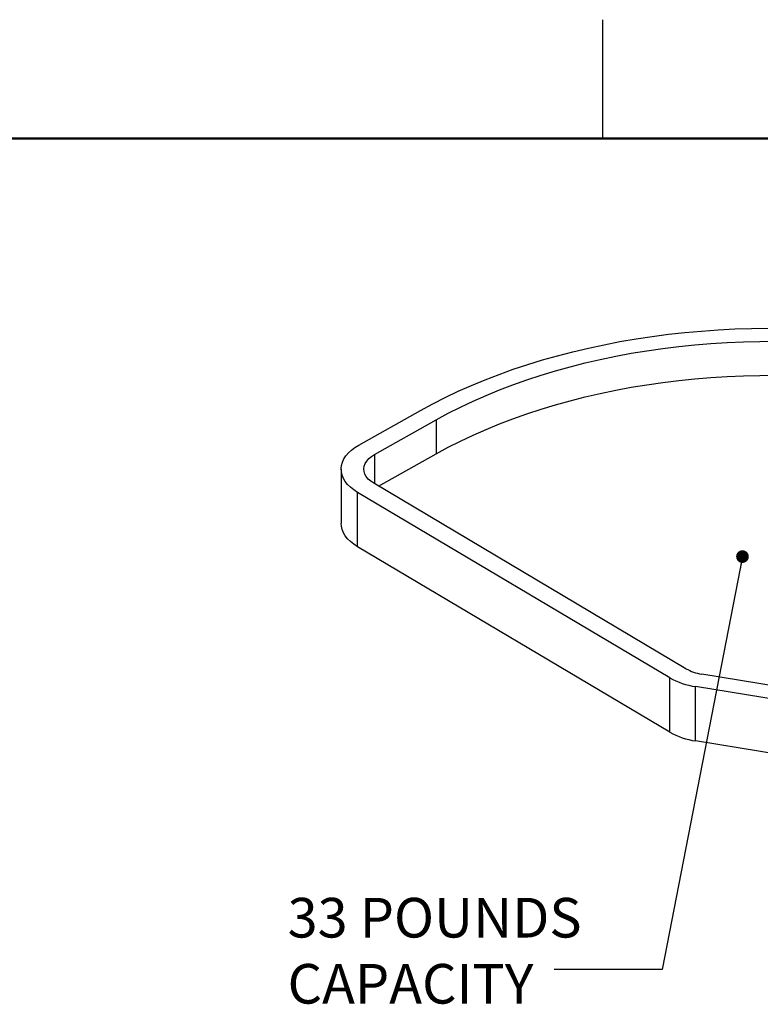
# Paper-space layout 'Sheet1' of a CAD drawing. Units: inches. Extents: x 0.1 to 18.4, y 0.1 to 10.9.
# Drawn here: x 10.9 to 13.2, y 7.7 to 10.8 of the extents above; entities that cross this region are included whole.
import ezdxf

# ---------------------------------------------------------------- set-up
doc = ezdxf.new("R2010")
doc.units = ezdxf.units.IN
doc.header["$MEASUREMENT"] = 0
doc.styles.add('SLDTEXTSTYLE0', font='TXT', dxfattribs={"width": 0.75})
doc.dimstyles.new('SLDDIMSTYLE5', dxfattribs={"dimtxt": 0.18, "dimasz": 0.04, "dimexe": 0, "dimexo": 0.0625, "dimgap": 0, "dimtad": 0, "dimtih": 1, "dimtoh": 1, "dimdec": 0, "dimrnd": 1e-09, "dimzin": 0, "dimdsep": 46, "dimtxsty": 'Standard', "dimblk1": 'DOT', "dimblk2": 'DOT', "dimsah": 1, "dimcen": 0.09, "dimadec": 0, "dimazin": 0, "dimtfac": 0.04, "dimtdec": 0, "dimtofl": 0, "dimtmove": 0, "dimatfit": 3, "dimldrblk": 'DOT', "dimfxl": 0, "dimfrac": 2, "dimtolj": 1, "dimtzin": 0, "dimarcsym": 0})

# ---------------------------------------------------------------- blocks, each defined once
blk = doc.blocks.new('_Dot')
at = {"color": 0, "linetype": 'ByBlock', "lineweight": -2}
blk.add_line((-0.5, 0), (-1, 0), dxfattribs=at)
at = {"color": 0, "linetype": 'ByBlock', "const_width": 0.5}
blk.add_lwpolyline([(-0.25, 0, 1), (0.25, 0, 1)], format="xyb", close=True, dxfattribs=at)

psp = doc.layouts.new('Sheet1')

# ---------------------------------------------------------------- linework, layer by layer
at = {"color": 7, "linetype": 'Continuous', "lineweight": 25}
for p, q in [((12.7018, 10.472), (12.7018, 10.847)), ((11.9318, 9.5057), (12.1267, 9.6151)), ((11.9815, 9.4762), (12.1764, 9.5856)), ((12.1764, 9.5856), (12.1764, 9.4784)), ((11.9815, 9.4762), (11.9815, 9.3839)), ((11.9944, 9.3763), (12.1764, 9.4784)), ((11.8765, 9.4301), (11.8765, 9.2587)), ((12.9639, 8.8008), (11.9793, 9.3852)), ((12.9128, 8.7721), (11.9282, 9.3566)), ((11.9282, 9.1852), (11.9282, 9.3566)), ((12.9128, 8.6007), (11.9282, 9.1852)), ((12.9128, 8.6007), (12.9128, 8.7721)), ((13.2582, 8.7438), (13.0134, 8.7838)), ((13.2582, 8.701), (12.994, 8.7442)), ((12.994, 8.5728), (12.994, 8.7442)), ((13.363, 8.5125), (12.994, 8.5728))]:
    psp.add_line(p, q, dxfattribs=at)
at = {"color": 7, "linetype": 'Continuous', "lineweight": 50}
psp.add_line((0.4518, 10.472), (16.4518, 10.472), dxfattribs=at)
at = {"color": 7, "linetype": 'Continuous', "lineweight": 25, "flags": 128}
for points in [[(12.1267, 9.6151), (12.1652, 9.636), (12.2048, 9.6561), (12.2456, 9.6754), (12.2875, 9.694), (12.3304, 9.7118), (12.3743, 9.7287), (12.4192, 9.7447), (12.465, 9.7599), (12.5116, 9.7742), (12.5591, 9.7876), (12.6073, 9.8001), (12.6561, 9.8116), (12.7056, 9.8222), (12.7557, 9.8319), (12.8064, 9.8406), (12.8575, 9.8482), (12.909, 9.855), (12.9608, 9.8607), (13.013, 9.8654), (13.0654, 9.8691), (13.118, 9.8718), (13.1707, 9.8735), (13.2235, 9.8741)], [(12.1764, 9.5856), (12.2139, 9.6059), (12.2526, 9.6255), (12.2924, 9.6444), (12.3333, 9.6624), (12.3753, 9.6797), (12.4182, 9.696), (12.4621, 9.7116), (12.5068, 9.7263), (12.5524, 9.7401), (12.5988, 9.7529), (12.646, 9.7649), (12.6938, 9.7759), (12.7422, 9.786), (12.7912, 9.7952), (12.8407, 9.8033), (12.8906, 9.8105), (12.941, 9.8167), (12.9917, 9.8219), (13.0426, 9.8262), (13.0938, 9.8294), (13.1452, 9.8316), (13.1966, 9.8328), (13.2481, 9.833)], [(12.1764, 9.4784), (12.2139, 9.4988), (12.2526, 9.5184), (12.2924, 9.5372), (12.3333, 9.5552), (12.3753, 9.5725), (12.4182, 9.5889), (12.4621, 9.6044), (12.5068, 9.6191), (12.5524, 9.6329), (12.5988, 9.6458), (12.646, 9.6577), (12.6938, 9.6688), (12.7422, 9.6789), (12.7912, 9.688), (12.8407, 9.6962), (12.8906, 9.7033), (12.941, 9.7096), (12.9917, 9.7148), (13.0426, 9.719), (13.0938, 9.7222), (13.1452, 9.7244), (13.1966, 9.7256), (13.2481, 9.7258)], [(11.9282, 9.3566), (11.9164, 9.3643), (11.9059, 9.3727), (11.8969, 9.3817), (11.8895, 9.3911), (11.8837, 9.4009), (11.8796, 9.4109), (11.8772, 9.4212), (11.8765, 9.4315), (11.8777, 9.4419), (11.8805, 9.4521), (11.8851, 9.4621), (11.8914, 9.4718), (11.8993, 9.4811), (11.9087, 9.4899), (11.9196, 9.4981), (11.9318, 9.5057)], [(11.9793, 9.3852), (11.9699, 9.3916), (11.9619, 9.3987), (11.9557, 9.4063), (11.9512, 9.4143), (11.9485, 9.4226), (11.9478, 9.431), (11.9489, 9.4394), (11.952, 9.4476), (11.9569, 9.4555), (11.9635, 9.463), (11.9717, 9.4699), (11.9815, 9.4762)], [(11.9282, 9.1852), (11.9164, 9.193), (11.9059, 9.2014), (11.8969, 9.2103), (11.8895, 9.2197), (11.8837, 9.2295), (11.8796, 9.2396), (11.8772, 9.2498), (11.8765, 9.2587)]]:
    psp.add_lwpolyline(points, dxfattribs=at)
at = {"color": 7, "linetype": 'Continuous', "lineweight": 25}
for centre, radius in [((13.0344, 8.9251), 0.1429), ((13.0284, 8.976), 0.2343), ((13.0284, 8.8046), 0.2343)]:
    psp.add_arc(centre, radius, 240.4525, 261.5696, dxfattribs=at)

# ---------------------------------------------------------------- texts
at = {"color": 7, "linetype": 'Continuous', "lineweight": 0, "insert": (11.7075, 8.0781), "char_height": 0.125, "attachment_point": 1, "style": 'SLDTEXTSTYLE0'}
psp.add_mtext('33 POUNDS^JCAPACITY', dxfattribs=at)

# ---------------------------------------------------------------- leaders
at = {"color": 7, "linetype": 'Continuous', "lineweight": 0}
psp.add_leader([(13.1421, 9.1542), (12.8891, 7.8521), (12.5486, 7.8521)], dimstyle='SLDDIMSTYLE5', dxfattribs=at)

doc.saveas('drawing.dxf')
